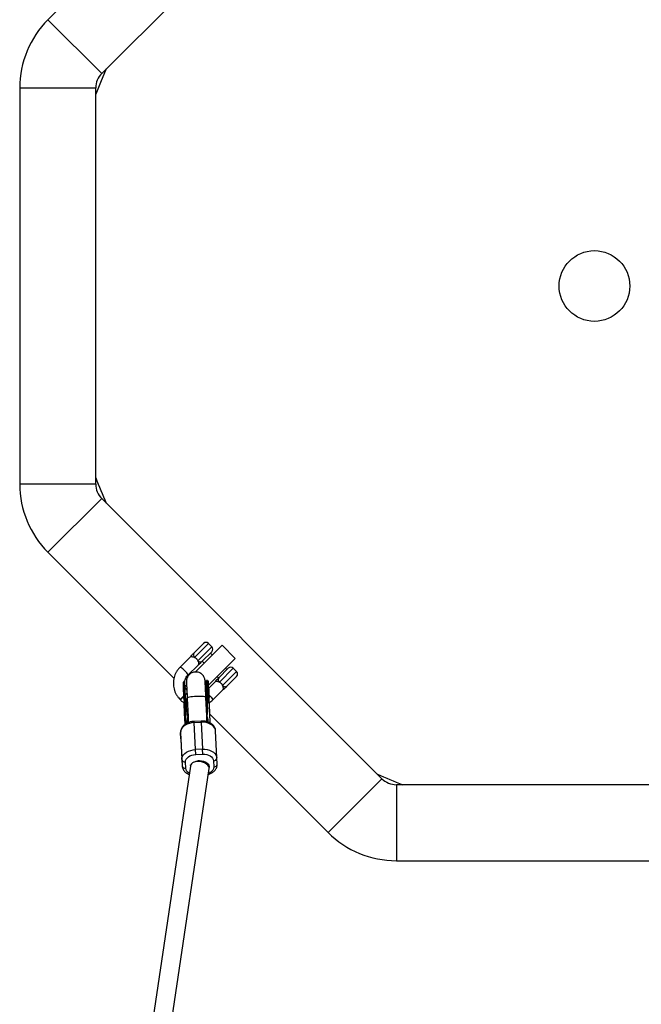
# Model space of a CAD drawing. Units: millimetres. Extents: x -2002 to 2003, y -3432 to 3431.
# Drawn here: x -492 to 40, y -614 to 228 of the extents above; entities that cross this region are included whole.
import ezdxf

# ---------------------------------------------------------------- set-up
doc = ezdxf.new("R2010")
doc.units = ezdxf.units.MM

msp = doc.modelspace()

# ---------------------------------------------------------------- linework, layer by layer
at = {"color": 7, "linetype": 'Continuous', "lineweight": 25}
for p, q in [((-421.37, 181.79), (-181.79, 421.37)), ((-359.6, 335.48), (-467.34, 227.75)), ((-421.37, 181.79), (-467.34, 227.75)), ((-491.5, 169.41), (-491.5, -169.41)), ((-491.5, 169.41), (-426.5, 169.41)), ((-426.5, -169.41), (-426.5, 169.41)), ((-426.5, -169.41), (-491.5, -169.41)), ((-421.37, -181.79), (-467.34, -227.75)), ((-181.79, -421.37), (-421.37, -181.79)), ((-467.34, -227.75), (-359.61, -335.48)), ((-342.53, -313.89), (-334.3, -305.67)), ((-318.43, -307.12), (-341.55, -330.23)), ((-327.23, -308.5), (-330.06, -305.67)), ((-307.12, -318.43), (-318.43, -307.12)), ((-345.4, -317.12), (-354.61, -326.32)), ((-327.23, -312.74), (-335.47, -320.98)), ((-307.12, -318.43), (-330.14, -341.45)), ((-326.81, -315.5), (-328.4, -313.9)), ((-347.89, -333.04), (-338.7, -323.85)), ((-335.47, -320.98), (-333.88, -322.57)), ((-321.31, -335.1), (-313.09, -326.88)), ((-314.26, -328.05), (-315.5, -326.81)), ((-306.02, -329.71), (-308.85, -326.88)), ((-322.57, -333.88), (-321.33, -335.12)), ((-306.02, -333.95), (-314.24, -342.17)), ((-350.3, -338.13), (-351.1, -338.16)), ((-349.61, -352.67), (-350.3, -338.13)), ((-332.9, -341.89), (-332.88, -342.11)), ((-332.81, -340.4), (-332.3, -340.9)), ((-331.28, -357.4), (-332.07, -340.55)), ((-330.82, -337.25), (-331.62, -337.28)), ((-324.19, -338.33), (-330.18, -344.32)), ((-326.68, -354.25), (-317.49, -345.07)), ((-350.41, -352.7), (-349.61, -352.67)), ((-348.26, -352.68), (-347.55, -368.27)), ((-331.56, -367.59), (-332.27, -351.95)), ((-330.13, -351.79), (-330.93, -351.82)), ((-354.25, -353.75), (-354.11, -353.9)), ((-350.78, -357.79), (-350.77, -357.91)), ((-350.77, -357.91), (-350.01, -374.66)), ((-349.4, -357.19), (-350.2, -357.22)), ((-350.2, -357.22), (-349.43, -374.17)), ((-348.73, -358.67), (-348.78, -357.7)), ((-348.52, -363.46), (-348.73, -358.67)), ((-331.3, -356.91), (-331.25, -357.88)), ((-331.03, -362.67), (-331.28, -357.4)), ((-331.25, -357.88), (-331.03, -362.67)), ((-330.72, -356.34), (-330.73, -356.34)), ((-330.72, -356.34), (-329.92, -356.31)), ((-329.25, -357.79), (-329.3, -356.82)), ((-328.55, -373.22), (-329.25, -357.79)), ((-350.01, -374.74), (-350.45, -365.37)), ((-350.02, -374.8), (-350.36, -367.5)), ((-347.53, -368.53), (-347.31, -373.38)), ((-331.33, -372.65), (-331.55, -367.78)), ((-328.87, -366.22), (-227.75, -467.34)), ((-350.13, -372.94), (-350.14, -372.81)), ((-350.03, -374.81), (-350.13, -372.94)), ((-350.01, -374.74), (-350.01, -374.66)), ((-349.43, -374.17), (-348.96, -374.14)), ((-348.05, -373.7), (-348.1, -372.65)), ((-336.33, -372.07), (-342.32, -372.34)), ((-342.27, -373.35), (-336.28, -373.08)), ((-341.18, -396.47), (-342.27, -373.35)), ((-336.28, -373.08), (-335.19, -396.2)), ((-330.62, -371.86), (-330.57, -372.88)), ((-330.62, -371.86), (-330.57, -372.97)), ((-329.59, -373.27), (-328.55, -373.22)), ((-328.53, -373.77), (-328.55, -373.22)), ((-328.54, -373.81), (-328.54, -373.77)), ((-353.92, -381.86), (-352.83, -404.99)), ((-353.69, -387.17), (-353.92, -381.86)), ((-353.69, -387.17), (-352.6, -410.3)), ((-322.86, -403.63), (-323.95, -380.51)), ((-335.19, -396.2), (-341.18, -396.47)), ((-340.99, -400.7), (-341.18, -396.47)), ((-340.99, -400.7), (-335, -400.43)), ((-335, -400.43), (-335.19, -396.2)), ((-322.64, -408.95), (-322.86, -403.63)), ((-345.5, -410.61), (-378.44, -633.05)), ((-362.28, -633.17), (-329.61, -412.55)), ((-352.83, -404.99), (-352.6, -410.3)), ((-349.5, -412.4), (-349.73, -407.09)), ((-345.62, -409.58), (-345.55, -410.98)), ((-329.53, -411.07), (-329.64, -408.83)), ((-325.75, -406.01), (-325.53, -411.32)), ((-227.75, -467.34), (-181.79, -421.37)), ((169.41, -426.5), (-169.41, -426.5)), ((-169.41, -426.5), (-169.41, -491.5)), ((-169.41, -491.5), (169.41, -491.5))]:
    msp.add_line(p, q, dxfattribs=at)
at = {"color": 8, "linetype": 'Continuous', "lineweight": 25}
for p, q in [((-330.06, -305.67), (-341.99, -317.6)), ((-339.17, -320.43), (-327.23, -308.5)), ((-308.85, -326.88), (-320.78, -338.81)), ((-317.95, -341.64), (-306.02, -329.71)), ((-351.51, -342.04), (-351.52, -341.86)), ((-350.41, -352.7), (-351.1, -338.16)), ((-330.93, -351.82), (-331.62, -337.28)), ((-330.13, -351.79), (-330.82, -337.25)), ((-351.11, -350.62), (-354.25, -353.75)), ((-351.1, -350.89), (-354.11, -353.9)), ((-348.43, -347.93), (-349.76, -349.27)), ((-348.41, -348.2), (-349.75, -349.54)), ((-347.97, -359), (-348.59, -359.32)), ((-331.36, -358.54), (-331.98, -358.29))]:
    msp.add_line(p, q, dxfattribs=at)
at = {"color": 7, "linetype": 'Continuous', "lineweight": 25, "flags": 128}
for points in [[(-417.52, 185.65), (-422.45, 174.13), (-426.5, 163.96)], [(-351.1, -338.23), (-351.1, -338.16), (-351.1, -338.16)], [(-331.62, -337.28), (-331.62, -337.28), (-331.62, -337.49)], [(-331.44, -341.76), (-331.37, -343.49), (-331.34, -344.05)], [(-350.41, -352.7), (-350.38, -353.26), (-350.35, -353.83), (-350.33, -354.39), (-350.3, -354.96), (-350.28, -355.52), (-350.25, -356.09), (-350.23, -356.66), (-350.2, -357.22)], [(-349.61, -352.67), (-349.58, -353.23), (-349.56, -353.79), (-349.53, -354.35), (-349.5, -354.92), (-349.48, -355.49), (-349.45, -356.05), (-349.43, -356.62), (-349.4, -357.19)], [(-330.72, -356.34), (-330.75, -355.78), (-330.77, -355.21), (-330.8, -354.64), (-330.82, -354.08), (-330.85, -353.51), (-330.87, -352.95), (-330.9, -352.38), (-330.93, -351.82)], [(-329.92, -356.31), (-329.95, -355.74), (-329.97, -355.17), (-330, -354.61), (-330.02, -354.04), (-330.05, -353.48), (-330.08, -352.91), (-330.1, -352.35), (-330.13, -351.79)], [(-342.27, -373.35), (-344.35, -373.56), (-346.35, -374.01), (-348.22, -374.68), (-349.9, -375.56), (-351.33, -376.61), (-352.48, -377.8), (-353.31, -379.1), (-353.8, -380.47), (-353.92, -381.86)], [(-323.95, -380.51), (-324.19, -379.13), (-324.79, -377.81), (-325.73, -376.59), (-326.97, -375.51), (-328.49, -374.59), (-330.24, -373.87), (-332.16, -373.37), (-334.19, -373.1), (-336.28, -373.08)], [(-352.83, -404.99), (-352.71, -403.59), (-352.23, -402.23), (-351.4, -400.93), (-350.25, -399.74), (-348.81, -398.69), (-347.13, -397.81), (-345.26, -397.14), (-343.26, -396.69), (-341.18, -396.47)], [(-335.19, -396.2), (-333.1, -396.23), (-331.07, -396.5), (-329.15, -397), (-327.41, -397.72), (-325.89, -398.64), (-324.64, -399.72), (-323.7, -400.94), (-323.1, -402.26), (-322.86, -403.63)], [(-329.61, -412.55), (-329.61, -411.76), (-329.95, -410.75), (-330.64, -409.77), (-331.65, -408.87), (-332.93, -408.08), (-334.43, -407.45), (-336.07, -407), (-337.79, -406.75), (-339.49, -406.72), (-341.1, -406.91), (-342.54, -407.31), (-343.74, -407.9), (-344.66, -408.65), (-345.24, -409.53), (-345.44, -410.21)], [(-337.75, -406.13), (-336.03, -406.18), (-334.37, -406.47), (-332.87, -406.99), (-331.58, -407.73), (-330.57, -408.64), (-329.88, -409.67), (-329.56, -410.8), (-329.59, -411.92)]]:
    msp.add_lwpolyline(points, dxfattribs=at)
at = {"color": 8, "linetype": 'Continuous', "lineweight": 25, "flags": 128}
for points in [[(-347.89, -333.04), (-347.8, -332.89), (-347.82, -332.42), (-348.09, -331.74), (-348.6, -330.91), (-349.31, -329.99), (-350.15, -329.04), (-351.08, -328.15), (-352.02, -327.37), (-352.91, -326.75), (-353.67, -326.36), (-354.25, -326.21), (-354.61, -326.32)], [(-340.31, -350.97), (-342.02, -351.08), (-343.66, -351.24), (-345.13, -351.46), (-346.38, -351.72), (-347.34, -352), (-347.98, -352.3), (-348.25, -352.6), (-348.26, -352.68)], [(-332.27, -351.95), (-332.29, -351.88), (-332.57, -351.61), (-333.22, -351.36), (-334.2, -351.17), (-335.46, -351.02), (-336.95, -350.94), (-338.59, -350.92), (-340.31, -350.97)], [(-329.62, -349.59), (-329.4, -349.8), (-328.5, -350.73), (-327.72, -351.67), (-327.11, -352.55), (-326.71, -353.31), (-326.57, -353.9), (-326.68, -354.25)]]:
    msp.add_lwpolyline(points, dxfattribs=at)
at = {"color": 7, "linetype": 'Continuous', "lineweight": 25}
msp.add_circle((0, 0), 30.23, dxfattribs=at)
for centre, radius, start, end in [((-409, 169.41), 82.5, 135, 180), ((-409, 169.41), 17.5, 135, 180), ((0, 0), 456.93, 201.02801, 203.97199), ((-409, -169.41), 82.5, 180, 225), ((-409, -169.41), 17.5, 180, 225), ((-332.18, -307.79), 3, 45, 135), ((-329.35, -310.62), 3, 315, 45), ((-342.67, -318.28), 3, 134.99892, 159.67022), ((-340.33, -315.47), 2.71, 144.35827, 231.99329), ((-337.03, -318.76), 2.71, 218.00671, 305.64173), ((-339.84, -321.1), 3, 291.44353, 315.00002), ((-310.97, -329), 3, 45, 135), ((-319.12, -336.68), 2.71, 144.35827, 231.99329), ((-308.14, -331.83), 3, 315, 45), ((-321.46, -339.49), 3, 134.99892, 159.54916), ((-315.82, -339.97), 2.71, 218.00671, 305.64173), ((-318.63, -342.32), 3, 290.39267, 315.00002), ((-350.51, -353.68), 0.986, 84.09559, 120.11457), ((-349.42, -353.62), 0.972, 64.82545, 101.22134), ((-331.03, -352.81), 0.986, 84.09559, 120.11457), ((-329.94, -352.74), 0.972, 64.82545, 101.22134), ((-325.54, -403.32), 2.7, 265.51025, 353.24625), ((-350.18, -404.42), 2.71, 192.14314, 279.59526), ((-349.95, -409.73), 2.71, 192.14314, 279.59526), ((-337.33, -417.21), 11.09, 92.14458, 114.29011), ((-325.32, -408.63), 2.7, 265.51025, 353.24625), ((0, 0), 456.93, 246.02801, 248.97199), ((-169.41, -409), 17.5, 225, 270), ((-169.41, -409), 82.5, 225, 270)]:
    msp.add_arc(centre, radius, start, end, dxfattribs=at)
at = {"color": 8, "linetype": 'Continuous', "lineweight": 25}
for centre, radius, start, end in [((-225.82, -341.23), 105.81, 181.73463, 182.55571), ((-410.47, -376.25), 68.26, 2.43931, 3.28297), ((-404.87, -376), 68.65, 2.4411, 3.27995)]:
    msp.add_arc(centre, radius, start, end, dxfattribs=at)
at = {"color": 7, "linetype": 'Continuous', "lineweight": 25}
for points, knots in [([(-345.36, -317.16), (-345.35, -317.12), (-345.3, -316.98), (-344.7, -316.91), (-343.69, -317), (-342.7, -317.27), (-342.12, -317.54), (-341.99, -317.6)], [0, 0, 0, 0, 0.090191, 0.35286, 0.623384, 0.919899, 1, 1, 1, 1]), ([(-344.79, -316.15), (-344.79, -316.15), (-344.79, -316.15), (-344.75, -316.11), (-344.61, -315.97), (-344.23, -315.59), (-343.52, -314.88), (-342.88, -314.25), (-342.57, -313.93), (-342.53, -313.89)], [0, 0, 0, 0, 0.017518, 0.068216, 0.118365, 0.238285, 0.521699, 0.93152, 1, 1, 1, 1]), ([(-341.99, -317.6), (-341.7, -317.74), (-341.42, -317.91), (-341, -318.2), (-340.86, -318.31), (-340.59, -318.53), (-340.34, -318.76), (-340.1, -319.02), (-339.88, -319.28), (-339.77, -319.42), (-339.48, -319.84), (-339.31, -320.13), (-339.17, -320.43)], [0, 0, 0, 0, 0.25, 0.25, 0.375, 0.375, 0.5, 0.625, 0.625, 0.75, 0.75, 1, 1, 1, 1]), ([(-354.61, -326.32), (-354.95, -326.68), (-355.85, -327.62), (-357.1, -329.32), (-358.3, -331.45), (-359.21, -333.71), (-359.82, -336.08), (-360.13, -338.52), (-360.12, -340.98), (-359.81, -343.43), (-359.18, -345.83), (-358.26, -348.14), (-357.06, -350.33), (-355.71, -352.21), (-354.69, -353.28), (-354.25, -353.75)], [0, 0, 0, 0, 0.048916, 0.1293627, 0.2098294, 0.2903129, 0.3708415, 0.4514392, 0.5321239, 0.6129065, 0.693791, 0.7747749, 0.8558502, 0.9370047, 1, 1, 1, 1]), ([(-339.17, -320.43), (-338.98, -320.82), (-338.83, -321.2), (-338.68, -321.76), (-338.64, -321.94), (-338.57, -322.29), (-338.55, -322.45), (-338.51, -322.76), (-338.51, -322.91), (-338.51, -323.17), (-338.51, -323.29), (-338.54, -323.51), (-338.57, -323.6), (-338.63, -323.75), (-338.66, -323.81), (-338.7, -323.85)], [0, 0, 0, 0, 0.25, 0.25, 0.375, 0.375, 0.5, 0.5, 0.625, 0.625, 0.75, 0.75, 0.875, 0.875, 1, 1, 1, 1]), ([(-335.46, -320.96), (-335.46, -320.96), (-335.75, -321.26), (-336.42, -321.93), (-337.24, -322.75), (-337.61, -323.12), (-337.71, -323.21), (-337.72, -323.22), (-337.72, -323.22)], [0, 0, 0, 0, 0.005207, 0.460646, 0.827352, 0.906467, 0.949753, 1, 1, 1, 1]), ([(-337.72, -323.22), (-337.72, -323.22), (-337.7, -323.21), (-337.62, -323.13), (-337.54, -323.04), (-337.49, -322.99)], [0, 0, 0, 0, 0.234823, 0.553062, 1, 1, 1, 1]), ([(-350.47, -338.13), (-350.37, -337.65), (-350.17, -336.6), (-349.49, -335.11), (-348.7, -333.9), (-348.1, -333.27), (-347.89, -333.04)], [0, 0, 0, 0, 0.251847, 0.543862, 0.837722, 1, 1, 1, 1]), ([(-332.27, -351.95), (-332.28, -351.81), (-332.31, -351.15), (-332.36, -349.98), (-332.43, -348.45), (-332.5, -346.93), (-332.57, -345.44), (-332.64, -344.03), (-332.7, -342.74), (-332.75, -341.59), (-332.8, -340.58), (-332.84, -339.74), (-332.88, -339.06), (-332.9, -338.53), (-332.92, -338.14), (-332.94, -337.87), (-332.95, -337.66), (-332.96, -337.52), (-332.99, -337.24), (-333.02, -337), (-333.07, -336.68), (-333.18, -336.13), (-333.44, -335.25), (-333.98, -334.08), (-334.85, -332.83), (-336.01, -331.74), (-337.37, -330.89), (-338.86, -330.32), (-340.44, -330.07), (-342.04, -330.13), (-343.6, -330.5), (-345.05, -331.18), (-346.34, -332.13), (-347.41, -333.31), (-348.23, -334.68), (-348.68, -335.94), (-348.87, -336.97), (-348.93, -337.59), (-348.94, -338), (-348.94, -338.25), (-348.94, -338.42), (-348.93, -338.7), (-348.91, -339.2), (-348.88, -339.98), (-348.84, -340.92), (-348.8, -341.87), (-348.77, -342.54), (-348.76, -342.79)], [0, 0, 0, 0, 0.007237, 0.033489, 0.060305, 0.088589, 0.117502, 0.146671, 0.17577, 0.20453, 0.232704, 0.260042, 0.286274, 0.311093, 0.334142, 0.355045, 0.373576, 0.388537, 0.394299, 0.398489, 0.403289, 0.41151, 0.426615, 0.449675, 0.475958, 0.502526, 0.529115, 0.555707, 0.582299, 0.608892, 0.635484, 0.662077, 0.68867, 0.715263, 0.741857, 0.76845, 0.781711, 0.794495, 0.799383, 0.806319, 0.820677, 0.844982, 0.882819, 0.915118, 0.950213, 0.981146, 1, 1, 1, 1]), ([(-323.57, -337.36), (-323.57, -337.36), (-323.58, -337.37), (-323.53, -337.32), (-323.4, -337.18), (-323.02, -336.8), (-322.3, -336.09), (-321.67, -335.46), (-321.36, -335.15), (-321.31, -335.1)], [0, 0, 0, 0, 0.017518, 0.068216, 0.118365, 0.238285, 0.521699, 0.93152, 1, 1, 1, 1]), ([(-351.67, -338.89), (-351.67, -338.85), (-351.67, -338.72), (-351.64, -339.28), (-351.58, -340.47), (-351.49, -342.2), (-351.42, -343.71), (-351.39, -344.44)], [0, 0, 0, 0, 0.108996, 0.343079, 0.572298, 0.792367, 1, 1, 1, 1]), ([(-351.54, -341.53), (-351.54, -341.58), (-351.53, -341.73), (-351.5, -342.23), (-351.47, -342.97), (-351.42, -343.89), (-351.38, -344.83), (-351.35, -345.51), (-351.33, -345.79)], [0, 0, 0, 0, 0.108105, 0.305275, 0.4984, 0.693965, 0.871882, 1, 1, 1, 1]), ([(-351.38, -342.38), (-351.38, -342.37), (-351.45, -342.18), (-351.48, -341.94), (-351.51, -341.77), (-351.51, -341.76)], [0, 0, 0, 0, 0.013108, 0.966863, 1, 1, 1, 1]), ([(-351.32, -346.03), (-351.35, -345.4), (-351.41, -344.11), (-351.48, -342.76), (-351.5, -342.24), (-351.51, -342.04)], [0, 0, 0, 0, 0.360095, 0.74176, 1, 1, 1, 1]), ([(-348.57, -345.76), (-348.76, -345.52), (-349.3, -344.81), (-349.79, -343.83), (-350.01, -343.08), (-350.06, -342.89)], [0, 0, 0, 0, 0.277093, 0.818108, 1, 1, 1, 1]), ([(-348.78, -342.37), (-348.93, -342.21), (-349.19, -341.93), (-349.37, -341.59), (-349.45, -341.45)], [0, 0, 0, 0, 0.576769, 1, 1, 1, 1]), ([(-348.91, -338.75), (-348.91, -338.75), (-348.91, -338.78), (-348.89, -339.13), (-348.86, -339.75), (-348.82, -340.58), (-348.77, -341.61), (-348.71, -342.77), (-348.65, -344.09), (-348.58, -345.58), (-348.51, -347.19), (-348.43, -348.89), (-348.35, -350.53), (-348.3, -351.8), (-348.26, -352.47), (-348.26, -352.68)], [0, 0, 0, 0, 0.0382213, 0.1290293, 0.2129471, 0.3081584, 0.3937839, 0.4758785, 0.5617858, 0.6489701, 0.7360102, 0.8206305, 0.9077048, 0.9716632, 1, 1, 1, 1]), ([(-332.15, -340.62), (-332.29, -340.93), (-332.46, -341.32), (-332.73, -341.66), (-332.79, -341.73)], [0, 0, 0, 0, 0.77348, 1, 1, 1, 1]), ([(-329.91, -343.47), (-329.94, -342.83), (-330, -341.53), (-330.06, -340.26), (-330.11, -339.42), (-330.13, -338.89), (-330.15, -338.46), (-330.17, -338.1), (-330.19, -337.87), (-330.2, -337.75), (-330.19, -337.93), (-330.19, -338.01)], [0, 0, 0, 0, 0.170227, 0.340455, 0.425528, 0.510821, 0.596077, 0.681187, 0.793277, 0.905456, 1, 1, 1, 1]), ([(-320.78, -338.81), (-321.09, -338.68), (-321.87, -338.35), (-323.01, -338.14), (-323.91, -338.14), (-324.08, -338.31), (-324.15, -338.37)], [0, 0, 0, 0, 0.201213, 0.497548, 0.806483, 1, 1, 1, 1]), ([(-317.95, -341.64), (-318.02, -341.5), (-318.1, -341.35), (-318.27, -341.06), (-318.36, -340.92), (-318.66, -340.5), (-318.88, -340.23), (-319.25, -339.87), (-319.37, -339.75), (-319.64, -339.52), (-319.78, -339.42), (-320.06, -339.22), (-320.2, -339.13), (-320.49, -338.96), (-320.64, -338.88), (-320.78, -338.81)], [0, 0, 0, 0, 0.125, 0.125, 0.25, 0.25, 0.5, 0.5, 0.625, 0.625, 0.75, 0.75, 0.875, 0.875, 1, 1, 1, 1]), ([(-317.49, -345.07), (-317.41, -344.98), (-317.35, -344.83), (-317.3, -344.51), (-317.29, -344.39), (-317.29, -344.12), (-317.3, -343.97), (-317.33, -343.66), (-317.36, -343.5), (-317.42, -343.15), (-317.47, -342.97), (-317.57, -342.6), (-317.63, -342.41), (-317.78, -342.03), (-317.86, -341.83), (-317.95, -341.64)], [0, 0, 0, 0, 0.25, 0.25, 0.375, 0.375, 0.5, 0.5, 0.625, 0.625, 0.75, 0.75, 0.875, 0.875, 1, 1, 1, 1]), ([(-314.24, -342.17), (-314.25, -342.18), (-314.54, -342.47), (-315.21, -343.14), (-316.03, -343.96), (-316.4, -344.33), (-316.49, -344.42), (-316.5, -344.43), (-316.51, -344.44)], [0, 0, 0, 0, 0.005207, 0.460646, 0.827352, 0.906467, 0.949753, 1, 1, 1, 1]), ([(-316.51, -344.44), (-316.5, -344.43), (-316.49, -344.42), (-316.41, -344.34), (-316.32, -344.25), (-316.28, -344.21)], [0, 0, 0, 0, 0.234823, 0.553062, 1, 1, 1, 1]), ([(-351.32, -346.03), (-351.2, -348.69), (-351.04, -352.14), (-350.72, -359.28), (-350.56, -362.72), (-350.45, -365.37)], [0, 0, 0, 0, 0.5, 0.5, 1, 1, 1, 1]), ([(-329.3, -356.82), (-329.31, -356.61), (-329.33, -356.2), (-329.35, -355.62), (-329.38, -355), (-329.42, -354.13), (-329.46, -353.16), (-329.5, -352.34), (-329.52, -351.96), (-329.52, -351.86)], [0, 0, 0, 0, 0.125011, 0.250008, 0.348496, 0.500014, 0.771787, 0.938454, 1, 1, 1, 1]), ([(-354.11, -353.9), (-353.75, -354.24), (-352.78, -355.15), (-351.71, -356.03), (-350.95, -356.47), (-350.9, -356.49)], [0, 0, 0, 0, 0.360409, 0.965163, 1, 1, 1, 1]), ([(-350.43, -366.9), (-350.47, -366.09), (-350.55, -364.43), (-350.68, -361.46), (-350.81, -358.75), (-350.88, -357.05), (-350.91, -356.49)], [0, 0, 0, 0, 0.269578, 0.555304, 0.852909, 1, 1, 1, 1]), ([(-350.9, -356.49), (-350.88, -356.93), (-350.82, -358.35), (-350.71, -360.64), (-350.6, -363.2), (-350.53, -364.62), (-350.5, -365.32)], [0, 0, 0, 0, 0.136696, 0.437928, 0.727136, 1, 1, 1, 1]), ([(-350.78, -357.79), (-350.78, -357.77), (-350.78, -357.72), (-350.77, -357.66), (-350.75, -357.59), (-350.71, -357.51), (-350.65, -357.43), (-350.56, -357.35), (-350.45, -357.28), (-350.33, -357.24), (-350.25, -357.23), (-350.21, -357.22)], [0, 0, 0, 0, 0.096698, 0.179814, 0.249304, 0.382164, 0.499236, 0.640648, 0.769568, 0.88833, 1, 1, 1, 1]), ([(-350.21, -357.22), (-350.23, -357.23), (-350.28, -357.23), (-350.34, -357.25), (-350.41, -357.27), (-350.48, -357.31), (-350.57, -357.38), (-350.65, -357.48), (-350.72, -357.6), (-350.77, -357.74), (-350.77, -357.85), (-350.77, -357.91)], [0, 0, 0, 0, 0.0604, 0.121923, 0.185176, 0.250721, 0.368729, 0.500867, 0.64073, 0.806971, 1, 1, 1, 1]), ([(-349.39, -357.19), (-349.3, -357.18), (-349.21, -357.2), (-349.06, -357.26), (-348.99, -357.3), (-348.83, -357.45), (-348.78, -357.58), (-348.78, -357.7)], [0, 0, 0, 0, 0.2438306, 0.2438306, 0.4938306, 0.4938306, 0.9938306, 0.9938306, 0.9938306, 0.9938306]), ([(-348.73, -358.67), (-348.74, -358.61), (-348.74, -358.49), (-348.76, -358.31), (-348.79, -358.14), (-348.83, -357.98), (-348.88, -357.8), (-348.95, -357.62), (-349.03, -357.45), (-349.12, -357.34), (-349.19, -357.27), (-349.26, -357.22), (-349.33, -357.19), (-349.37, -357.19), (-349.39, -357.19)], [0, 0, 0, 0, 0.106922, 0.209939, 0.309293, 0.405254, 0.498122, 0.632051, 0.748268, 0.815188, 0.873882, 0.920171, 0.961422, 1, 1, 1, 1]), ([(-348.59, -359.32), (-348.6, -359.29), (-348.62, -359.23), (-348.64, -359.12), (-348.67, -359.02), (-348.69, -358.91), (-348.72, -358.74), (-348.75, -358.5), (-348.76, -358.3), (-348.76, -358.19)], [0, 0, 0, 0, 0.099152, 0.198664, 0.298782, 0.399749, 0.501795, 0.743437, 1, 1, 1, 1]), ([(-347.9, -360.5), (-347.98, -360.42), (-348.32, -360.05), (-348.47, -359.64), (-348.59, -359.32)], [0, 0, 0, 0, 0.240435, 1, 1, 1, 1]), ([(-331.92, -359.75), (-331.85, -359.67), (-331.55, -359.28), (-331.44, -358.87), (-331.36, -358.54)], [0, 0, 0, 0, 0.220672, 1, 1, 1, 1]), ([(-331.28, -357.4), (-331.28, -357.46), (-331.28, -357.56), (-331.27, -357.72), (-331.28, -357.87), (-331.28, -358.03), (-331.3, -358.2), (-331.32, -358.38), (-331.35, -358.49), (-331.36, -358.54)], [0, 0, 0, 0, 0.131289, 0.258559, 0.382057, 0.502064, 0.670171, 0.835786, 1, 1, 1, 1]), ([(-331.3, -356.91), (-331.3, -356.89), (-331.3, -356.84), (-331.29, -356.78), (-331.27, -356.71), (-331.23, -356.64), (-331.17, -356.55), (-331.08, -356.47), (-330.97, -356.4), (-330.85, -356.36), (-330.77, -356.35), (-330.73, -356.34)], [0, 0, 0, 0, 0.096727, 0.179842, 0.249301, 0.382163, 0.499226, 0.640651, 0.769576, 0.888336, 1, 1, 1, 1]), ([(-330.73, -356.34), (-330.74, -356.35), (-330.78, -356.35), (-330.83, -356.37), (-330.88, -356.4), (-330.93, -356.45), (-330.99, -356.52), (-331.06, -356.64), (-331.13, -356.81), (-331.21, -357.08), (-331.26, -357.44), (-331.25, -357.73), (-331.25, -357.88)], [0, 0, 0, 0, 0.028804, 0.058723, 0.090852, 0.126082, 0.18467, 0.251958, 0.368356, 0.502725, 0.740962, 1, 1, 1, 1]), ([(-329.25, -357.79), (-329.26, -357.73), (-329.26, -357.61), (-329.28, -357.43), (-329.31, -357.26), (-329.35, -357.1), (-329.4, -356.92), (-329.47, -356.74), (-329.55, -356.57), (-329.64, -356.46), (-329.71, -356.39), (-329.78, -356.34), (-329.85, -356.31), (-329.89, -356.31), (-329.91, -356.31)], [0, 0, 0, 0, 0.106889, 0.20989, 0.309244, 0.405221, 0.498121, 0.632018, 0.748269, 0.815193, 0.873883, 0.920176, 0.961427, 1, 1, 1, 1]), ([(-329.91, -356.31), (-329.89, -356.31), (-329.85, -356.31), (-329.79, -356.31), (-329.73, -356.33), (-329.67, -356.35), (-329.61, -356.37), (-329.56, -356.4), (-329.5, -356.43), (-329.45, -356.48), (-329.39, -356.55), (-329.34, -356.63), (-329.31, -356.72), (-329.3, -356.79), (-329.3, -356.82)], [0, 0, 0, 0, 0.055216, 0.111763, 0.170088, 0.230598, 0.29365, 0.359559, 0.428593, 0.500978, 0.617675, 0.750141, 0.859699, 1, 1, 1, 1]), ([(-329.32, -356.4), (-328.88, -356.11), (-327.93, -355.47), (-327.11, -354.68), (-326.68, -354.25)], [0, 0, 0, 0, 0.46716, 1, 1, 1, 1]), ([(-350.28, -369.96), (-350.28, -369.95), (-350.32, -369.3), (-350.37, -368.09), (-350.43, -366.9)], [0, 0, 0, 0, 0.009641, 1, 1, 1, 1]), ([(-350.28, -369.4), (-350.29, -369.21), (-350.31, -368.75), (-350.34, -367.96), (-350.36, -367.5)], [0, 0, 0, 0, 0.42516, 1, 1, 1, 1]), ([(-350.28, -369.4), (-350.28, -369.5), (-350.27, -369.64), (-350.27, -369.73), (-350.27, -369.75)], [0, 0, 0, 0, 0.718467, 1, 1, 1, 1]), ([(-347.51, -368.41), (-347.55, -368.31), (-347.63, -368.1), (-347.74, -367.77), (-347.85, -367.44), (-347.95, -367.1), (-348.04, -366.76), (-348.12, -366.4), (-348.22, -365.96), (-348.32, -365.41), (-348.41, -364.77), (-348.48, -364.11), (-348.5, -363.68), (-348.52, -363.46)], [0, 0, 0, 0, 0.06685, 0.134465, 0.20289, 0.272169, 0.342344, 0.413456, 0.485542, 0.612828, 0.740872, 0.869867, 1, 1, 1, 1]), ([(-348.1, -372.65), (-348.1, -372.55), (-348.11, -372.34), (-348.11, -372.03), (-348.1, -371.72), (-348.09, -371.41), (-348.07, -371.11), (-348.04, -370.8), (-347.99, -370.42), (-347.91, -369.96), (-347.8, -369.44), (-347.67, -368.92), (-347.56, -368.58), (-347.51, -368.41)], [0, 0, 0, 0, 0.072175, 0.14417, 0.216031, 0.287808, 0.359549, 0.431303, 0.503118, 0.628306, 0.75267, 0.876478, 1, 1, 1, 1]), ([(-331.03, -362.67), (-331.03, -362.79), (-331.02, -363.04), (-331.01, -363.42), (-331.02, -363.8), (-331.03, -364.17), (-331.05, -364.54), (-331.08, -364.91), (-331.12, -365.37), (-331.19, -365.9), (-331.3, -366.52), (-331.43, -367.12), (-331.54, -367.5), (-331.59, -367.7)], [0, 0, 0, 0, 0.074488, 0.148588, 0.222334, 0.29576, 0.368903, 0.441798, 0.51448, 0.639948, 0.762543, 0.882483, 1, 1, 1, 1]), ([(-331.59, -367.7), (-331.55, -367.79), (-331.47, -367.97), (-331.36, -368.26), (-331.25, -368.54), (-331.15, -368.83), (-331.07, -369.13), (-330.98, -369.42), (-330.89, -369.8), (-330.8, -370.25), (-330.71, -370.78), (-330.65, -371.32), (-330.63, -371.68), (-330.62, -371.86)], [0, 0, 0, 0, 0.070539, 0.141143, 0.211863, 0.28275, 0.353854, 0.425224, 0.496911, 0.62249, 0.748024, 0.873774, 1, 1, 1, 1]), ([(-342.36, -372.34), (-343.01, -372.4), (-343.93, -372.47), (-345.26, -372.73), (-346.37, -373.02), (-347.64, -373.48), (-348.89, -374.07), (-350.09, -374.81), (-351.19, -375.69), (-352.16, -376.72), (-352.96, -377.87), (-353.55, -379.14), (-353.88, -380.51), (-353.99, -381.5), (-353.9, -382.01), (-353.9, -382.05)], [0, 0, 0, 0, 0.106684, 0.150576, 0.223013, 0.297794, 0.377656, 0.460639, 0.545959, 0.632905, 0.720963, 0.809914, 0.900079, 0.992471, 1, 1, 1, 1]), ([(-350.01, -374.66), (-350.01, -374.64), (-350.01, -374.61), (-350, -374.56), (-349.99, -374.52), (-349.97, -374.47), (-349.92, -374.4), (-349.85, -374.32), (-349.76, -374.26), (-349.66, -374.21), (-349.54, -374.18), (-349.47, -374.17), (-349.43, -374.17)], [0, 0, 0, 0, 0.080839, 0.150767, 0.209786, 0.257895, 0.400973, 0.526404, 0.654453, 0.775244, 0.889965, 1, 1, 1, 1]), ([(-347.41, -371.31), (-347.49, -371.42), (-348.06, -372.16), (-348.06, -373.03), (-348.05, -373.76)], [0, 0, 0, 0, 0.151105, 1, 1, 1, 1]), ([(-323.96, -380.49), (-323.96, -380.47), (-323.93, -379.96), (-324.17, -378.92), (-324.7, -377.5), (-325.55, -376.21), (-326.6, -375.1), (-327.85, -374.15), (-329.23, -373.38), (-330.72, -372.79), (-332.13, -372.41), (-333.42, -372.19), (-334.78, -372.05), (-335.76, -372.06), (-336.36, -372.07)], [0, 0, 0, 0, 0.003267, 0.100651, 0.204223, 0.299166, 0.39588, 0.493198, 0.589224, 0.681325, 0.772369, 0.838193, 0.901665, 1, 1, 1, 1]), ([(-330.57, -372.97), (-330.63, -372.24), (-330.7, -371.39), (-331.33, -370.71), (-331.42, -370.61)], [0, 0, 0, 0, 0.856072, 1, 1, 1, 1]), ([(-349.73, -407.09), (-349.8, -405.5), (-348.92, -403.94), (-345.64, -401.55), (-343.38, -400.81), (-340.99, -400.7)], [0, 0, 0, 0, 0.5, 0.5, 1, 1, 1, 1]), ([(-335, -400.43), (-332.62, -400.33), (-330.3, -400.85), (-326.83, -402.94), (-325.82, -404.42), (-325.75, -406.01)], [0, 0, 0, 0, 0.5, 0.5, 1, 1, 1, 1]), ([(-352.6, -410.32), (-352.6, -410.34), (-352.63, -410.85), (-352.39, -411.89), (-351.85, -413.31), (-351, -414.59), (-349.96, -415.71), (-348.71, -416.65), (-347.56, -417.32), (-346.8, -417.61), (-346.55, -417.7)], [0, 0, 0, 0, 0.005144, 0.158455, 0.321509, 0.470978, 0.623236, 0.776443, 0.927618, 1, 1, 1, 1]), ([(-330.39, -417.82), (-330.33, -417.8), (-329.83, -417.68), (-328.92, -417.32), (-327.67, -416.74), (-326.47, -416), (-325.36, -415.12), (-324.39, -414.09), (-323.6, -412.94), (-323, -411.67), (-322.68, -410.3), (-322.57, -409.31), (-322.65, -408.8), (-322.66, -408.76)], [0, 0, 0, 0, 0.013566, 0.108487, 0.209857, 0.315188, 0.423485, 0.533847, 0.64562, 0.758526, 0.872974, 0.990248, 1, 1, 1, 1])]:
    msp.add_open_spline(points, degree=3, knots=knots, dxfattribs=at)
at = {"color": 8, "linetype": 'Continuous', "lineweight": 25}
for points, knots in [([(-351.54, -341.57), (-351.55, -341.39), (-351.56, -341.13), (-351.56, -341.21), (-351.56, -341.24)], [0, 0, 0, 0, 0.70687, 1, 1, 1, 1]), ([(-332.17, -338.64), (-332.18, -338.44), (-332.2, -337.9), (-332.19, -337.83), (-332.16, -338.37), (-332.1, -339.6), (-332.01, -341.32), (-331.94, -342.83), (-331.91, -343.56)], [0, 0, 0, 0, 0.117332, 0.300978, 0.484624, 0.664453, 0.837105, 1, 1, 1, 1]), ([(-331.22, -358.62), (-331.25, -358.91), (-331.3, -359.49), (-331.59, -360.1), (-331.87, -360.36), (-331.89, -360.38)], [0, 0, 0, 0, 0.480752, 0.961503, 1, 1, 1, 1]), ([(-350.5, -365.32), (-350.47, -365.91), (-350.41, -367.12), (-350.34, -368.55), (-350.29, -369.6), (-350.26, -370.17), (-350.25, -370.2), (-350.26, -369.92), (-350.28, -369.49), (-350.28, -369.4)], [0, 0, 0, 0, 0.147962, 0.303548, 0.464666, 0.628699, 0.792732, 0.95385, 1, 1, 1, 1]), ([(-346.39, -416.66), (-346.49, -416.61), (-347.09, -416.33), (-347.92, -415.63), (-349.12, -414.31), (-349.35, -413.15), (-349.5, -412.4)], [0, 0, 0, 0, 0.0499912, 0.3001083, 0.5450278, 1, 1, 1, 1]), ([(-325.53, -411.32), (-325.62, -412.08), (-325.75, -413.24), (-326.81, -414.69), (-327.94, -415.69), (-329.11, -416.43), (-329.96, -416.74), (-330.25, -416.85)], [0, 0, 0, 0, 0.341145, 0.524789, 0.712331, 0.899873, 1, 1, 1, 1])]:
    msp.add_open_spline(points, degree=3, knots=knots, dxfattribs=at)
at = {"color": 7, "linetype": 'Continuous', "lineweight": 25}
for points in [[(-351, -352.83), (-351.14, -349.71), (-351.28, -346.81), (-351.39, -344.44)], [(-331.52, -351.95), (-331.66, -348.83), (-331.8, -345.93), (-331.91, -343.56)], [(-329.91, -343.47), (-329.8, -345.84), (-329.67, -348.74), (-329.52, -351.86)], [(-351, -352.83), (-350.93, -354.47), (-350.85, -356.13), (-350.78, -357.79)], [(-349, -352.74), (-348.93, -354.38), (-348.85, -356.04), (-348.78, -357.7)], [(-331.3, -356.91), (-331.37, -355.25), (-331.45, -353.59), (-331.52, -351.95)], [(-350.2, -357.22), (-350.2, -357.22), (-350.21, -357.22), (-350.21, -357.22)], [(-349.4, -357.19), (-349.4, -357.19), (-349.4, -357.19), (-349.39, -357.19)], [(-329.92, -356.31), (-329.92, -356.31), (-329.92, -356.31), (-329.91, -356.31)]]:
    msp.add_open_spline(points, degree=3, dxfattribs=at)

doc.saveas('drawing.dxf')
